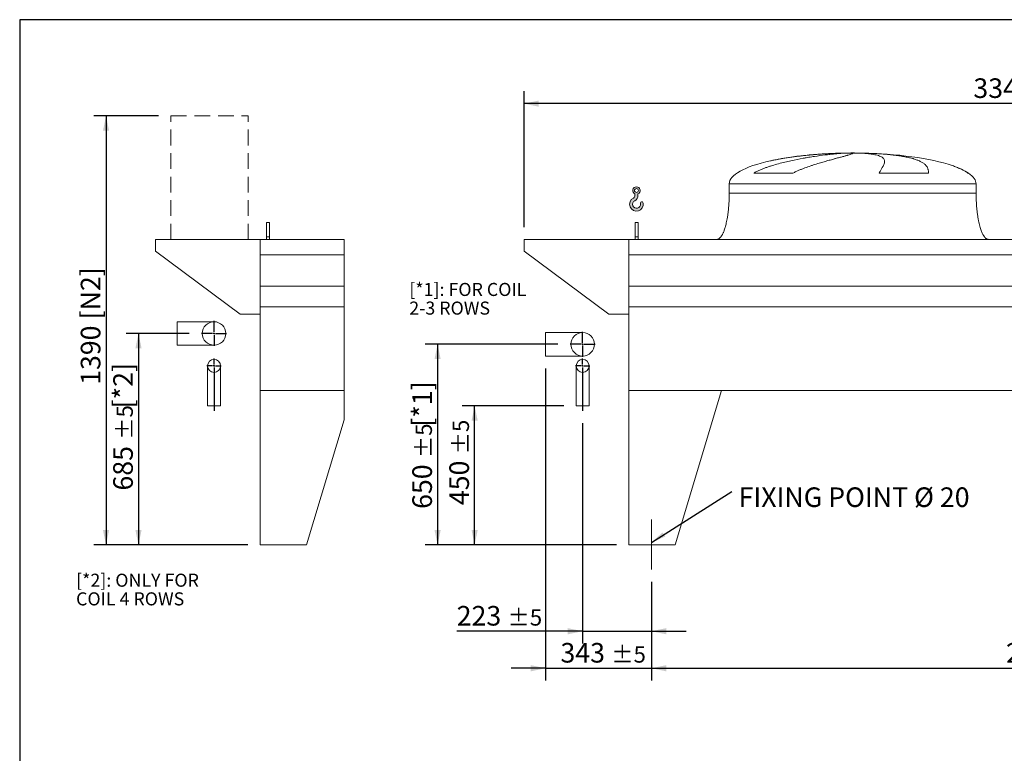
# Model space of a CAD drawing. Units: millimetres. Extents: x 117 to 8308, y 77 to 5813.
# Drawn here: x 117 to 3308, y 3436 to 5813 of the extents above; entities that cross this region are included whole.
import ezdxf

# ---------------------------------------------------------------- set-up
doc = ezdxf.new("R2010")
doc.units = ezdxf.units.MM
doc.header["$LTSCALE"] = 40
for name, pattern in [('SLD-Center', [19.05, 15.24, -1.27, 1.27, -1.27]), ('SLD-Dashed', [1.905, 1.27, -0.635]), ('SLD-Solid', [0])]:
    doc.linetypes.add(name, pattern=pattern)
doc.layers.add('GEOMETRY', color=7, linetype='SLD-Solid')
doc.layers.add('TITLE', color=7, linetype='SLD-Solid')
doc.styles.add('SLDTEXTSTYLE0', font='TXT', dxfattribs={"width": 0.605})
doc.dimstyles.new('SLDDIMSTYLE0', dxfattribs={"dimtxt": 61.63964843749999, "dimasz": 47.99999999999999, "dimexe": 0, "dimexo": 0.0625, "dimgap": 15.409912109375, "dimtad": 1, "dimdec": 0, "dimrnd": 1e-09, "dimzin": 12, "dimdsep": 46, "dimtxsty": 'SLDTEXTSTYLE0', "dimsah": 1, "dimcen": 0.09, "dimadec": 0, "dimazin": 3, "dimtol": 1, "dimtp": 5, "dimtm": 5, "dimtfac": 1, "dimtdec": 0, "dimtofl": 0, "dimtmove": 0, "dimatfit": 3, "dimfxl": 1, "dimfrac": 2, "dimtolj": 1, "dimarcsym": 0})
doc.dimstyles.new('SLDDIMSTYLE2', dxfattribs={"dimtxt": 61.63964843749999, "dimasz": 47.99999999999999, "dimexe": 0, "dimexo": 0.0625, "dimgap": 15.409912109375, "dimtad": 1, "dimdec": 0, "dimrnd": 1e-09, "dimzin": 12, "dimdsep": 46, "dimtxsty": 'SLDTEXTSTYLE0', "dimsah": 1, "dimcen": 0.09, "dimadec": 0, "dimazin": 3, "dimtol": 1, "dimtp": 7, "dimtm": 7, "dimtfac": 1, "dimtdec": 0, "dimtofl": 0, "dimtmove": 0, "dimatfit": 3, "dimfxl": 1, "dimfrac": 2, "dimtolj": 1, "dimarcsym": 0})
doc.dimstyles.new('SLDDIMSTYLE3', dxfattribs={"dimtxt": 61.63964843749999, "dimasz": 47.99999999999999, "dimexe": 0, "dimexo": 0.0625, "dimgap": 15.409912109375, "dimtad": 1, "dimdec": 0, "dimrnd": 1e-09, "dimzin": 12, "dimdsep": 46, "dimtxsty": 'SLDTEXTSTYLE0', "dimsah": 1, "dimcen": 0.09, "dimadec": 0, "dimazin": 3, "dimtol": 1, "dimtp": 5, "dimtm": 5, "dimtfac": 1, "dimtdec": 0, "dimtmove": 0, "dimatfit": 0, "dimfxl": 1, "dimfrac": 2, "dimtolj": 1, "dimarcsym": 0})
doc.dimstyles.new('SLDDIMSTYLE4', dxfattribs={"dimtxt": 61.63964843749999, "dimasz": 47.99999999999999, "dimexe": 0, "dimexo": 0.0625, "dimgap": 15.409912109375, "dimtad": 1, "dimdec": 0, "dimrnd": 1e-09, "dimzin": 12, "dimdsep": 46, "dimtxsty": 'SLDTEXTSTYLE0', "dimsah": 1, "dimcen": 0.09, "dimadec": 0, "dimazin": 3, "dimtfac": 1, "dimtdec": 0, "dimtofl": 0, "dimtmove": 0, "dimatfit": 3, "dimfxl": 1, "dimfrac": 2, "dimtolj": 1, "dimtzin": 12, "dimarcsym": 0})
doc.dimstyles.new('SLDDIMSTYLE5', dxfattribs={"dimtxt": 0.18, "dimasz": 47.99999999999999, "dimexe": 0, "dimexo": 0.0625, "dimgap": 0, "dimtad": 0, "dimtih": 1, "dimtoh": 1, "dimdec": 0, "dimrnd": 1e-09, "dimzin": 0, "dimdsep": 46, "dimtxsty": 'Standard', "dimsah": 1, "dimcen": 0.09, "dimadec": 0, "dimazin": 0, "dimtfac": 47.99999999999999, "dimtdec": 0, "dimtofl": 0, "dimtmove": 0, "dimatfit": 3, "dimfxl": 1, "dimfrac": 2, "dimtolj": 1, "dimtzin": 0, "dimarcsym": 0})

# ---------------------------------------------------------------- blocks, each defined once
blk = doc.blocks.new('HOOK')
at = {"layer": 'GEOMETRY'}
h = blk.add_hatch(color=256, dxfattribs=at)
edge = h.paths.add_edge_path(flags=0)
edge.add_arc((1120, 1120.000000000001), 1120, 116.743683950403, 370.0000000000011)
edge.add_arc((1986.630822650743, 1272.810396346903), 240.0000000000001, 10.00000000000022, 190.0000000000011)
edge.add_arc((1120, 1120.000000000001), 639.9999999999998, -243.2563160495987, 9.999999999999375, ccw=False)
edge.add_arc((400.0000000000009, 2548.845687959341), 960, 296.7436839504039, 360.0000000000008)
edge.add_line((1360.000000000001, 2548.845687959341), (1360.000000000001, 2798.93660456464))
edge.add_arc((1120, 3348.845687959341), 600, 293.5781784782027, 606.4218215217998)
edge.add_line((880.0000000000002, 2798.93660456464), (880.0000000000002, 2548.845687959341))
edge.add_arc((400.0000000000009, 2548.845687959341), 479.9999999999994, 296.74368395040307, 360, ccw=False)
edge = h.paths.add_edge_path(flags=0)
edge.add_arc((1120, 3348.845687959341), 320.0000000000006, 0, 360)
at = {"layer": 'GEOMETRY', "lineweight": 0}
for p, q in [((880.0000000000002, 2798.93660456464), (880.0000000000002, 2548.845687959341)), ((1360.000000000001, 2798.93660456464), (1360.000000000001, 2548.845687959341))]:
    blk.add_line(p, q, dxfattribs=at)
blk.add_circle((1120, 3348.845687959341), 320.0000000000006, dxfattribs=at)
for centre, radius, start, end in [((1120, 3348.845687959341), 600, 293.5781784782027, 246.4218215217989), ((1120, 1120.000000000001), 1120, 116.743683950403, 10.00000000000023), ((1120, 1120.000000000001), 639.9999999999999, 116.743683950403, 10.00000000000019), ((400.0000000000009, 2548.845687959341), 479.9999999999998, 296.7436839504039, 0), ((400.0000000000009, 2548.845687959341), 960.0000000000002, 296.7436839504039, 0), ((1986.630822650743, 1272.810396346903), 240.0000000000003, 10.00000000000024, 190.0000000000011)]:
    blk.add_arc(centre, radius, start, end, dxfattribs=at)
blk = doc.blocks.new('_D')
at = {"layer": 'GEOMETRY'}
for p, q in [((2164.343524100049, 3991.355873581051), (2164.343524100049, 3671.346066480746)), ((4868.343524100049, 3991.355873581051), (4868.343524100049, 3671.346066480746)), ((2164.343524100049, 3711.346066480746), (4868.343524100049, 3711.346066480746))]:
    blk.add_line(p, q, dxfattribs=at)
for points in [[(2164.343524100049, 3711.346066480746), (2212.343524100049, 3701.346066480746), (2212.343524100049, 3721.346066480746)], [(4868.343524100049, 3711.346066480746), (4820.343524100049, 3721.346066480746), (4820.343524100049, 3701.346066480746)]]:
    blk.add_solid(points, dxfattribs=at)
at = {"layer": 'GEOMETRY', "attachment_point": 1, "style": 'SLDTEXTSTYLE0'}
for s, insert, char_height in [('2704', (3313.267215928561, 3793.201867956265), 63.49999999999999), ('±5', (3524.93388935042, 3782.557845102638), 52.91666666666666)]:
    blk.add_mtext(s, dxfattribs=dict(at, insert=insert, char_height=char_height))
blk = doc.blocks.new('_D_2')
at = {"layer": 'GEOMETRY'}
for p, q in [((1751.343524100049, 5141.35587358105), (1751.343524100049, 5581.35587358105)), ((5091.34352410005, 4922.35587358105), (5091.34352410005, 5581.35587358105)), ((5091.34352410005, 5541.355873581049), (1751.343524100049, 5541.355873581049))]:
    blk.add_line(p, q, dxfattribs=at)
for points in [[(1751.343524100049, 5541.355873581049), (1799.343524100049, 5531.355873581049), (1799.343524100049, 5551.355873581049)], [(5091.34352410005, 5541.355873581049), (5043.34352410005, 5551.355873581049), (5043.34352410005, 5531.355873581049)]]:
    blk.add_solid(points, dxfattribs=at)
at = {"layer": 'GEOMETRY', "attachment_point": 1, "style": 'SLDTEXTSTYLE0'}
for s, insert, char_height in [('3340', (3207.483345453983, 5623.21167505657), 63.49999999999999), ('±7', (3419.150018875843, 5612.567652202941), 52.91666666666666)]:
    blk.add_mtext(s, dxfattribs=dict(at, insert=insert, char_height=char_height))
blk = doc.blocks.new('_D_3')
at = {"layer": 'GEOMETRY'}
for p, q in [((1860.843524100049, 4761.35587358105), (1431.343524100048, 4761.35587358105)), ((1471.343524100048, 4761.35587358105), (1471.343524100048, 4111.35587358105)), ((2051.343524100049, 4111.35587358105), (1431.343524100048, 4111.35587358105))]:
    blk.add_line(p, q, dxfattribs=at)
for points in [[(1471.343524100048, 4761.35587358105), (1461.343524100048, 4713.35587358105), (1481.343524100048, 4713.35587358105)], [(1471.343524100048, 4111.35587358105), (1481.343524100048, 4159.35587358105), (1461.343524100048, 4159.35587358105)]]:
    blk.add_solid(points, dxfattribs=at)
at = {"layer": 'GEOMETRY', "attachment_point": 1, "rotation": 90.00000000000041, "style": 'SLDTEXTSTYLE0'}
for s, insert, char_height in [('[*1]', (1389.487722624529, 4494.192031984217), 63.49999999999999), ('±5', (1400.131745478157, 4392.474435870536), 52.91666666666666), ('650', (1389.487722624531, 4227.844805126078), 63.49999999999999)]:
    blk.add_mtext(s, dxfattribs=dict(at, insert=insert, char_height=char_height))
blk = doc.blocks.new('_D_4')
at = {"layer": 'GEOMETRY'}
for p, q in [((1880.343524100049, 4561.35587358105), (1551.343524100051, 4561.35587358105)), ((1591.343524100051, 4111.35587358105), (1591.343524100051, 4561.35587358105)), ((2051.343524100049, 4111.35587358105), (1551.343524100051, 4111.35587358105))]:
    blk.add_line(p, q, dxfattribs=at)
for points in [[(1591.343524100051, 4561.35587358105), (1581.343524100051, 4513.35587358105), (1601.343524100051, 4513.35587358105)], [(1591.343524100051, 4111.35587358105), (1601.343524100051, 4159.35587358105), (1581.343524100051, 4159.35587358105)]]:
    blk.add_solid(points, dxfattribs=at)
at = {"layer": 'GEOMETRY', "attachment_point": 1, "rotation": 90, "style": 'SLDTEXTSTYLE0'}
for s, insert, char_height in [('±5', (1520.131745478158, 4404.718140896436), 52.91666666666666), ('450', (1509.487722624531, 4240.088510151979), 63.49999999999999)]:
    blk.add_mtext(s, dxfattribs=dict(at, insert=insert, char_height=char_height))
blk = doc.blocks.new('_D_5')
at = {"layer": 'GEOMETRY'}
for p, q in [((1941.343524100048, 4505.98440935171), (1941.343524100048, 3791.346066480748)), ((2164.343524100049, 3991.355873581051), (2164.343524100049, 3791.346066480748)), ((1941.343524100048, 3831.346066480748), (1533.249708916092, 3831.346066480748)), ((1941.343524100048, 3831.346066480748), (2164.343524100049, 3831.346066480748)), ((2164.343524100049, 3831.346066480748), (2276.343524100049, 3831.346066480748))]:
    blk.add_line(p, q, dxfattribs=at)
for points in [[(1941.343524100048, 3831.346066480748), (1893.343524100048, 3841.346066480748), (1893.343524100048, 3821.346066480748)], [(2164.343524100049, 3831.346066480748), (2212.343524100049, 3821.346066480748), (2212.343524100049, 3841.346066480748)]]:
    blk.add_solid(points, dxfattribs=at)
at = {"layer": 'GEOMETRY', "attachment_point": 1, "style": 'SLDTEXTSTYLE0'}
for s, insert, char_height in [('223', (1533.249708916092, 3913.201867956267), 63.49999999999999), ('±5', (1697.87933966055, 3902.55784510264), 52.91666666666666)]:
    blk.add_mtext(s, dxfattribs=dict(at, insert=insert, char_height=char_height))
blk = doc.blocks.new('_D_6')
at = {"layer": 'GEOMETRY'}
for p, q in [((1821.343524100049, 4683.35587358105), (1821.343524100049, 3671.346066480749)), ((2164.343524100049, 3991.355873581051), (2164.343524100049, 3671.346066480749)), ((1821.343524100049, 3711.346066480749), (1709.343524100049, 3711.346066480749)), ((1821.343524100049, 3711.346066480749), (2164.343524100049, 3711.346066480749)), ((2164.343524100049, 3711.346066480749), (2276.343524100049, 3711.346066480749))]:
    blk.add_line(p, q, dxfattribs=at)
for points in [[(1821.343524100049, 3711.346066480749), (1773.343524100049, 3721.346066480749), (1773.343524100049, 3701.346066480749)], [(2164.343524100049, 3711.346066480749), (2212.343524100049, 3701.346066480749), (2212.343524100049, 3721.346066480749)]]:
    blk.add_solid(points, dxfattribs=at)
at = {"layer": 'GEOMETRY', "attachment_point": 1, "style": 'SLDTEXTSTYLE0'}
for s, insert, char_height in [('343', (1869.45330809999, 3793.201867956268), 63.49999999999999), ('±5', (2034.082938844447, 3782.55784510264), 52.91666666666666)]:
    blk.add_mtext(s, dxfattribs=dict(at, insert=insert, char_height=char_height))
blk = doc.blocks.new('SW_NOTE_4')
at = {"layer": 'GEOMETRY', "color": 0, "insert": (22.04137706548898, 13.05833192830619), "char_height": 63.49999999999999, "attachment_point": 1, "style": 'SLDTEXTSTYLE0'}
blk.add_mtext('FIXING POINT Ø 20', dxfattribs=at)
blk = doc.blocks.new('SW_NOTE_5')
at = {"layer": 'GEOMETRY', "color": 0, "char_height": 42.33333333333333, "attachment_point": 1, "style": 'SLDTEXTSTYLE0'}
for s, insert in [('[*1]: FOR COIL', (0, 54.57053431701331)), ('2-3 ROWS', (0, -5.873902650359586))]:
    blk.add_mtext(s, dxfattribs=dict(at, insert=insert))
blk = doc.blocks.new('SW_CENTERMARKSYMBOL_0')
at = {"layer": 'GEOMETRY', "color": 0}
for p, q in [((-5.000000000000004, 0), (-23.50000000000019, 0)), ((0, 0), (-2.50000000000028, 0)), ((0, 5.000000000000004), (0, 23.50000000000019)), ((0, 0), (0, 2.50000000000028)), ((0, 0), (0, -2.499999999999725)), ((0, 0), (2.50000000000028, 0)), ((5.000000000000004, 0), (23.50000000000019, 0)), ((0, -5.000000000000004), (0, -145.3714642293391))]:
    blk.add_line(p, q, dxfattribs=at)
blk = doc.blocks.new('SW_CENTERMARKSYMBOL_1')
at = {"layer": 'GEOMETRY', "color": 0}
for p, q in [((0, 5.000000000000004), (0, 40.49999999999998)), ((-5.000000000000004, 0), (-40.49999999999942, 0)), ((0, 0), (-2.50000000000028, 0)), ((0, 0), (0, 2.50000000000028)), ((0, 0), (0, -2.499999999999725)), ((0, 0), (2.50000000000028, 0)), ((5.000000000000004, 0), (40.49999999999998, 0)), ((0, -5.000000000000004), (0, -40.49999999999998))]:
    blk.add_line(p, q, dxfattribs=at)
blk = doc.blocks.new('_D_35')
at = {"layer": 'GEOMETRY'}
for p, q in [((567.3547663456152, 5501.355873581052), (356.9162212482325, 5501.355873581052)), ((396.9162212482326, 5501.355873581052), (396.9162212482327, 4111.355873581051)), ((856.9162212482439, 4111.355873581051), (356.9162212482327, 4111.355873581051))]:
    blk.add_line(p, q, dxfattribs=at)
for points in [[(396.9162212482326, 5501.355873581052), (386.9162212482326, 5453.355873581052), (406.9162212482326, 5453.355873581052)], [(396.9162212482327, 4111.355873581051), (406.9162212482327, 4159.355873581051), (386.9162212482327, 4159.355873581051)]]:
    blk.add_solid(points, dxfattribs=at)
at = {"layer": 'GEOMETRY', "char_height": 63.49999999999999, "attachment_point": 1, "rotation": 90.00000000000041, "style": 'SLDTEXTSTYLE0'}
for s, insert in [('[N2]', (315.0604197727124, 4841.852901998504)), ('1390', (315.0604197727138, 4629.892249915346))]:
    blk.add_mtext(s, dxfattribs=dict(at, insert=insert))
blk = doc.blocks.new('_D_36')
at = {"layer": 'GEOMETRY'}
for p, q in [((666.4162212482438, 4796.35587358105), (462.0987305794285, 4796.35587358105)), ((502.0987305794285, 4796.35587358105), (502.0987305794285, 4111.35587358105)), ((856.9162212482439, 4111.35587358105), (462.0987305794284, 4111.35587358105))]:
    blk.add_line(p, q, dxfattribs=at)
for points in [[(502.0987305794285, 4796.35587358105), (492.0987305794285, 4748.35587358105), (512.0987305794285, 4748.35587358105)], [(502.0987305794285, 4111.35587358105), (512.0987305794285, 4159.35587358105), (492.0987305794285, 4159.35587358105)]]:
    blk.add_solid(points, dxfattribs=at)
at = {"layer": 'GEOMETRY', "attachment_point": 1, "rotation": 90.00000000000041, "style": 'SLDTEXTSTYLE0'}
for s, insert, char_height in [('[*2]', (420.2429291039088, 4553.68335090792), 63.49999999999999), ('±5', (430.8869519575364, 4451.965754794238), 52.91666666666666), ('685', (420.2429291039107, 4287.336124049781), 63.49999999999999)]:
    blk.add_mtext(s, dxfattribs=dict(at, insert=insert, char_height=char_height))
blk = doc.blocks.new('SW_NOTE_15')
at = {"layer": 'GEOMETRY', "color": 0, "char_height": 42.33333333333333, "attachment_point": 1, "style": 'SLDTEXTSTYLE0'}
for s, insert in [('[*2]: ONLY FOR', (0, 54.57053431701331)), ('COIL 4 ROWS', (0, -5.873902650359586))]:
    blk.add_mtext(s, dxfattribs=dict(at, insert=insert))
blk = doc.blocks.new('SW_CENTERMARKSYMBOL_5')
at = {"layer": 'GEOMETRY', "color": 0}
for p, q in [((-4.999637603759766, 0), (-23.49996566772428, 0)), ((0, 0), (-2.499580383300559, 0)), ((0, 4.999995231628751), (0, 23.49999547004711)), ((0, 0), (0, 2.499997615814098)), ((0, 0), (0, -2.500005066394806)), ((0, 0), (2.500057220459206, 0)), ((5.000114440917858, 0), (23.49996566772483, 0)), ((0, -5.000002682208904), (0, -145.3714668750761))]:
    blk.add_line(p, q, dxfattribs=at)
blk = doc.blocks.new('SW_CENTERMARKSYMBOL_6')
at = {"layer": 'GEOMETRY', "color": 0}
for p, q in [((0, 4.999998956918827), (0, 40.50000011920907)), ((-4.999637603759766, 0), (-40.49968719482433, 0)), ((0, 0), (-2.499580383300559, 0)), ((0, 0), (0, 2.500001341104729)), ((0, 0), (0, -2.500001341104729)), ((0, 0), (2.500057220459206, 0)), ((5.000114440917858, 0), (40.50016403198242, 0)), ((0, -4.999998956918827), (0, -40.50000006100174))]:
    blk.add_line(p, q, dxfattribs=at)

msp = doc.modelspace()

# ---------------------------------------------------------------- linework, layer by layer
at = {"color": 8, "linetype": 'SLD-Solid', "lineweight": 15}
for p, q in [((2761.343524100048, 5380.406050259337), (2764.035415703815, 5380.406050259337)), ((2841.343524100049, 5381.160369972747), (2791.343524100049, 5381.160369972747)), ((3191.343524100049, 5316.154400848737), (3190.031534637517, 5316.154400848737)), ((2416.343524100048, 5281.35587358105), (3216.343524100049, 5281.35587358105))]:
    msp.add_line(p, q, dxfattribs=at)
at = {"color": 7, "linetype": 'SLD-Solid', "lineweight": 15}
for p, q in [((2784.796820100741, 5380.406050259337), (2816.343524100049, 5380.406050259337)), ((2849.443350373411, 5380.406050259337), (2868.651632496282, 5380.406050259337)), ((2622.933201694037, 5316.154400848737), (2495.601678177859, 5316.154400848737)), ((3062.126865750218, 5316.154400848738), (2902.012218021517, 5316.154400848737)), ((2416.343524100048, 5281.35587358105), (2416.343524100048, 5251.35587358105)), ((3216.343524100049, 5251.35587358105), (3216.343524100049, 5281.35587358105)), ((926.9163356891613, 5156.355880499946), (916.916106807325, 5156.355880499946)), ((916.916106807325, 5109.157912732229), (916.916106807325, 5156.355880499946)), ((926.9163356891613, 5109.157912732229), (926.9163356891613, 5156.355880499946)), ((2121.343524100049, 5156.35587358105), (2111.343524100048, 5156.35587358105)), ((2111.343524100048, 5109.157900700628), (2111.343524100048, 5156.35587358105)), ((2121.343524100049, 5109.157900700628), (2121.343524100049, 5156.35587358105)), ((926.9163356891613, 5109.157912732229), (916.916106807325, 5109.157912732229)), ((916.916106807325, 5101.355873347387), (916.916106807325, 5109.157912732229)), ((926.9163356891613, 5101.355873347387), (926.9163356891613, 5109.157912732229)), ((2121.343524100049, 5109.157900700628), (2111.343524100048, 5109.157900700628)), ((2111.343524100048, 5101.35587358105), (2111.343524100048, 5109.157900700628)), ((2121.343524100049, 5101.35587358105), (2121.343524100049, 5109.157900700628)), ((896.9161258808117, 5101.355873347387), (556.9164501300794, 5101.355873347387)), ((556.9164501300794, 5101.355873347387), (556.9164501300794, 5063.355885745154)), ((896.9161258808117, 5050.870232583151), (896.9161258808117, 5101.355873347387)), ((1168.309901820753, 5101.355873347387), (896.9161258808117, 5101.355873347387)), ((896.9161258808117, 4859.35587465869), (896.9161258808117, 5101.355873347387)), ((1751.343524100049, 5101.35587358105), (1751.343524100049, 5063.35587358105)), ((2091.343524100049, 5101.35587358105), (1751.343524100049, 5101.35587358105)), ((4941.343524100049, 5101.35587358105), (2091.343524100049, 5101.35587358105)), ((2091.343524100049, 5050.870233990006), (2091.343524100049, 5101.35587358105)), ((2091.343524100049, 4859.35587358105), (2091.343524100049, 5101.35587358105)), ((556.9164501300794, 5063.355885745154), (831.9160686603527, 4859.35587465869)), ((1168.309901820753, 5050.870232583151), (896.9161258808117, 5050.870232583151)), ((1751.343524100049, 5063.35587358105), (2026.343524100048, 4859.35587358105)), ((4941.343524100049, 5050.870233990006), (2091.343524100049, 5050.870233990006)), ((1168.309901820753, 4949.355878234969), (896.9161258808117, 4949.355878234969)), ((4941.343524100049, 4949.35587358105), (2091.343524100049, 4949.35587358105)), ((1168.309901820753, 4882.355876566038), (896.9161258808117, 4882.355876566038)), ((896.9161258808117, 4611.355878711805), (896.9161258808117, 4882.355876566038)), ((4941.343524100049, 4882.35587358105), (2091.343524100049, 4882.35587358105)), ((2091.343524100049, 4611.35587358105), (2091.343524100049, 4882.35587358105)), ((831.9160686603527, 4859.35587465869), (896.9161258808117, 4859.35587465869)), ((2026.343524100048, 4859.35587358105), (2091.343524100049, 4859.35587358105)), ((746.9160305133798, 4834.355876148806), (626.9161449542981, 4834.355876148806)), ((626.9161449542981, 4796.355873645411), (626.9161449542981, 4834.355876148806)), ((626.9161449542981, 4758.355873470322), (626.9161449542981, 4796.355873645411)), ((1941.343524100048, 4799.35587358105), (1821.343524100048, 4799.35587358105)), ((1821.343524100048, 4761.35587358105), (1821.343524100048, 4799.35587358105)), ((626.9161449542981, 4758.355873470322), (746.9160305133798, 4758.355873470322)), ((1821.343524100048, 4723.35587358105), (1821.343524100048, 4761.35587358105)), ((1821.343524100048, 4723.35587358105), (1941.343524100048, 4723.35587358105)), ((725.9161220661142, 4691.355876923666), (725.9161220661142, 4561.355866790876)), ((767.9164157978036, 4561.355866790876), (767.9164157978036, 4691.355876923666)), ((1920.343524100048, 4691.35587358105), (1920.343524100048, 4561.35587358105)), ((1962.343524100049, 4561.35587358105), (1962.343524100049, 4691.35587358105)), ((896.9161258808117, 4611.355878711805), (1168.309901820753, 4611.355878711805)), ((896.9161258808117, 4611.355878711805), (896.9161258808117, 4111.355863810644)), ((2091.343524100049, 4611.35587358105), (2091.343524100049, 4111.35587358105)), ((2091.343524100049, 4611.35587358105), (2391.343524100048, 4611.35587358105)), ((4941.343524100049, 4611.35587358105), (2091.343524100049, 4611.35587358105)), ((2391.343524100048, 4611.35587358105), (2241.343524100048, 4111.35587358105)), ((767.9164157978036, 4561.355866790876), (725.9161220661142, 4561.355866790876)), ((1962.343524100049, 4561.35587358105), (1920.343524100048, 4561.35587358105)), ((1168.309901820753, 4516.00117266284), (1046.916221248243, 4111.355863810644)), ((1046.916221248243, 4111.355863810644), (896.9161258808117, 4111.355863810644)), ((2241.343524100048, 4111.35587358105), (2091.343524100049, 4111.35587358105))]:
    msp.add_line(p, q, dxfattribs=at)
at = {"color": 7, "linetype": 'SLD-Solid', "lineweight": 0}
msp.add_line((1168.309901820753, 4516.00117266284), (1168.309901820753, 5101.355873347387), dxfattribs=at)
at = {"color": 7, "linetype": 'SLD-Solid', "lineweight": 15}
for centre, radius in [((746.916210824235, 4796.355834038708), 37.99993747699033), ((1941.343524100048, 4761.35587358105), 38.00000000000023), ((746.9162734098305, 4691.35590721125), 21.00003684237793), ((1941.343524100048, 4691.35587358105), 21)]:
    msp.add_circle(centre, radius, dxfattribs=at)
for major_axis, ratio, start_param, end_param in [((-400.0000000000004, 0), 0.2499999999999997, 4.85032597680308, 5.440605932575808), ((-400.0000000000004, 0), 0.2499999999999997, 4.774929742181186, 4.85032597680308), ((-400.0000000000004, 0), 0.2499999999999997, 4.712388980384693, 4.774929742181186), ((400, 0), 0.2500000000000023, 1.508255564998404, 1.570796326794897), ((400, 0), 0.2500000000000023, 0.6326387457871826, 1.508255564998404), ((-400.0000000000004, 0), 0.2499999999999997, 5.440605932575808, 6.283185307179586), ((400, 0), 0.2500000000000023, 0.3554212016902137, 0.6326387457871826), ((400, 0), 0.2500000000000023, 0, 0.3554212016902137)]:
    msp.add_ellipse((2816.343524100049, 5281.35587358105), major_axis=major_axis, ratio=ratio, start_param=start_param, end_param=end_param, dxfattribs=at)
for points, knots in [([(2495.601678177859, 5316.154400848737), (2498.775257756678, 5317.974717780106), (2501.996563519592, 5319.669769798226), (2508.505152315167, 5322.880366099697), (2511.792717889542, 5324.395226362284), (2518.416726132002, 5327.286515727152), (2521.753289367685, 5328.662653361176), (2528.463952932929, 5331.303635543091), (2531.838112372196, 5332.568337427843), (2538.615996811098, 5335.005423937591), (2542.01975382914, 5336.177731439752), (2548.850971132284, 5338.443878674691), (2552.280658798613, 5339.538352593376), (2562.584525033489, 5342.71542242228), (2569.422879663037, 5344.677489616213), (2583.020990629547, 5348.363121217834), (2589.780888725089, 5350.086126704156), (2603.211097996838, 5353.338799348388), (2609.881477761274, 5354.868203942958), (2629.745319012865, 5359.211990991695), (2642.791608935991, 5361.784704980239), (2657.213019276732, 5364.396474460677), (2658.81171691372, 5364.682654065938), (2661.990777517534, 5365.245291095242), (2663.57254717583, 5365.522005001282), (2668.294647366341, 5366.338774739107), (2671.411773501027, 5366.865469100944), (2680.670757979646, 5368.395220277329), (2686.720294293161, 5369.348075388802), (2704.500414679697, 5372.025247642328), (2715.86377932477, 5373.569563073821), (2732.155638280312, 5375.571492211342), (2737.460421607765, 5376.185995906741), (2745.223520689675, 5377.031289129306), (2747.781921977309, 5377.300589517245), (2752.809531764784, 5377.811590524519), (2755.280486775156, 5378.053505520048), (2767.421807570667, 5379.196908543569), (2776.45424961633, 5379.901277353679), (2784.796820100741, 5380.406050259337)], [0, 0, 0, 0, 0.03125000000000015, 0.03125000000000015, 0.06250000000000029, 0.06250000000000029, 0.09375000000000044, 0.09375000000000044, 0.1250000000000006, 0.1250000000000006, 0.1562500000000007, 0.1562500000000007, 0.1875000000000009, 0.1875000000000009, 0.2500000000000007, 0.2500000000000007, 0.3125000000000006, 0.3125000000000006, 0.3750000000000004, 0.3750000000000004, 0.5000000000000003, 0.5000000000000003, 0.5156250000000002, 0.5156250000000002, 0.53125, 0.53125, 0.5624999999999998, 0.5624999999999998, 0.6249999999999999, 0.6249999999999999, 0.7499999999999994, 0.7499999999999994, 0.8124999999999997, 0.8124999999999997, 0.8437499999999998, 0.8437499999999998, 0.875, 0.875, 1, 1, 1, 1]), ([(2816.343524100049, 5380.406050259337), (2816.343524100049, 5380.143826215494), (2816.038216419358, 5379.828559340433), (2814.837016503102, 5379.092330682151), (2813.94107764713, 5378.671368035602), (2811.566635498124, 5377.720994916984), (2810.08812309478, 5377.191595865431), (2806.545535352895, 5376.018322639778), (2804.481486169214, 5375.374474534575), (2801.526526597563, 5374.491960384568), (2800.916051007014, 5374.311355361911), (2799.662203100118, 5373.943611725439), (2799.018606444281, 5373.756401950215), (2797.038321071838, 5373.184664345396), (2795.652157532676, 5372.790035125377), (2791.299155276349, 5371.564735783707), (2788.138098770527, 5370.692777010756), (2781.308526478075, 5368.830568584422), (2777.639988726001, 5367.840351545451), (2769.796875209829, 5365.729241443594), (2765.622302691049, 5364.608407306003), (2760.083163968387, 5363.114425578746), (2758.959267994963, 5362.810965664522), (2756.679133661228, 5362.19436328755), (2755.524329952055, 5361.881607429454), (2752.026556245121, 5360.932458891918), (2749.64614936992, 5360.284092216906), (2742.362807506556, 5358.289290866247), (2737.31791828118, 5356.893405686454), (2726.86379203168, 5353.948940153868), (2721.454497608087, 5352.400496495942), (2710.281070975353, 5349.120826577127), (2704.516865445464, 5347.38986672695), (2695.609451573615, 5344.622302564271), (2692.595307237868, 5343.670644058716), (2686.486842390381, 5341.703896580487), (2683.409441456644, 5340.694267557104), (2674.113927898819, 5337.575386028012), (2667.831991886582, 5335.377779486575), (2658.312649668332, 5331.836683254473), (2655.123560656052, 5330.61520121394), (2648.720722906958, 5328.072388449092), (2645.506924375466, 5326.75118595801), (2639.064607318826, 5323.983906887958), (2635.835989091481, 5322.538090321303), (2629.378782238252, 5319.483548583526), (2626.149964585806, 5317.875426859644), (2622.933201694037, 5316.154400848737)], [0, 0, 0, 0, 0.06250000000000157, 0.06250000000000157, 0.1250000000000031, 0.1250000000000031, 0.1875000000000047, 0.1875000000000047, 0.2500000000000062, 0.2500000000000062, 0.2656250000000064, 0.2656250000000064, 0.2812500000000067, 0.2812500000000067, 0.3125000000000071, 0.3125000000000071, 0.3750000000000081, 0.3750000000000081, 0.4375000000000092, 0.4375000000000092, 0.5000000000000101, 0.5000000000000101, 0.5156250000000101, 0.5156250000000101, 0.5312500000000099, 0.5312500000000099, 0.5625000000000089, 0.5625000000000089, 0.6250000000000078, 0.6250000000000078, 0.6875000000000067, 0.6875000000000067, 0.7500000000000056, 0.7500000000000056, 0.7812500000000051, 0.7812500000000051, 0.8125000000000046, 0.8125000000000046, 0.8750000000000037, 0.8750000000000037, 0.9062500000000028, 0.9062500000000028, 0.9375000000000019, 0.9375000000000019, 0.968750000000001, 0.968750000000001, 1, 1, 1, 1]), ([(2902.012218021517, 5316.154400848737), (2903.014397919742, 5317.974717780106), (2903.990481399592, 5319.669769798226), (2905.875137602871, 5322.880366099698), (2906.7838412008, 5324.395226362284), (2908.524219329751, 5327.286515727152), (2909.355951792958, 5328.662653361176), (2910.935570336901, 5331.303635543091), (2911.683485973171, 5332.568337427843), (2913.090177429654, 5335.005423937591), (2913.748970025984, 5336.177731439752), (2914.973000010047, 5338.443878674691), (2915.538577128675, 5339.538352593376), (2917.08699378993, 5342.71542242228), (2917.914224499105, 5344.677489616213), (2919.154684913017, 5348.363121217834), (2919.567988490996, 5350.086126704157), (2919.976119099066, 5353.338799348388), (2919.970987221414, 5354.868203942958), (2919.317505419225, 5359.211990991695), (2918.033350736291, 5361.784704980239), (2915.577550607678, 5364.396474460677), (2915.290581953933, 5364.682654065938), (2914.69042317464, 5365.245291095242), (2914.377001420362, 5365.522005001282), (2913.396908784451, 5366.338774739107), (2912.690419539665, 5366.865469100944), (2910.412938126178, 5368.395220277329), (2908.684072134722, 5369.348075388802), (2902.870869289825, 5372.025247642328), (2898.1622279924, 5373.569563073821), (2889.828926826792, 5375.571492211342), (2886.838874897785, 5376.185995906742), (2882.027316912607, 5377.031289129305), (2880.366811643353, 5377.300589517245), (2876.951293810573, 5377.811590524519), (2875.19539747807, 5378.05350552005), (2866.176222624227, 5379.196908543569), (2858.196646239546, 5379.901277353679), (2849.443350373411, 5380.406050259337)], [0, 0, 0, 0, 0.03125000000000003, 0.03125000000000003, 0.06250000000000006, 0.06250000000000006, 0.09375000000000008, 0.09375000000000008, 0.1250000000000001, 0.1250000000000001, 0.1562500000000001, 0.1562500000000001, 0.1875000000000002, 0.1875000000000002, 0.2500000000000007, 0.2500000000000007, 0.3125000000000012, 0.3125000000000012, 0.3750000000000017, 0.3750000000000017, 0.5000000000000029, 0.5000000000000029, 0.515625000000003, 0.515625000000003, 0.5312500000000031, 0.5312500000000031, 0.562500000000003, 0.562500000000003, 0.6250000000000026, 0.6250000000000026, 0.7500000000000016, 0.7500000000000016, 0.812500000000001, 0.812500000000001, 0.8437500000000007, 0.8437500000000007, 0.8750000000000003, 0.8750000000000003, 1, 1, 1, 1]), ([(2868.651632496282, 5380.406050259337), (2875.837701509542, 5380.143826215494), (2882.877417642308, 5379.828559340433), (2896.673551234835, 5379.092330682151), (2903.429946803117, 5378.671368035602), (2916.663022197765, 5377.720994916984), (2923.139698477432, 5377.191595865431), (2935.811550509167, 5376.018322639779), (2942.006740156977, 5375.374474534575), (2949.570222191918, 5374.491960384568), (2951.075504302971, 5374.311355361911), (2954.056189779662, 5373.943611725438), (2955.532306887463, 5373.756401950215), (2959.918399162602, 5373.184664345396), (2962.786133234485, 5372.790035125377), (2971.223023388192, 5371.564735783707), (2976.626127205724, 5370.692777010756), (2986.996995707379, 5368.830568584423), (2991.964746882476, 5367.840351545451), (3001.464331606154, 5365.729241443594), (3005.996176162367, 5364.608407306003), (3011.383105210494, 5363.114425578746), (3012.446576628322, 5362.810965664523), (3014.545470558535, 5362.19436328755), (3015.579514244158, 5361.881607429454), (3018.62644888153, 5360.932458891919), (3020.587953377405, 5360.284092216906), (3026.267006008778, 5358.289290866248), (3029.779392344543, 5356.893405686454), (3036.269866356959, 5353.948940153868), (3039.247918003683, 5352.400496495942), (3044.673463993815, 5349.120826577127), (3047.120939806849, 5347.38986672695), (3050.390776783849, 5344.622302564271), (3051.414221272677, 5343.670644058716), (3053.323976144743, 5341.703896580487), (3054.205073586042, 5340.694267557104), (3056.632361852466, 5337.575386028012), (3057.962667950461, 5335.377779486575), (3059.544241388399, 5331.836683254473), (3060.002411667672, 5330.61520121394), (3060.783518956073, 5328.072388449092), (3061.106443022479, 5326.75118595801), (3061.620092359254, 5323.983906887958), (3061.810794282008, 5322.538090321303), (3062.06379303197, 5319.483548583526), (3062.126041094001, 5317.875426859644), (3062.126865750218, 5316.154400848737)], [0, 0, 0, 0, 0.0624999999999986, 0.0624999999999986, 0.1249999999999972, 0.1249999999999972, 0.1874999999999958, 0.1874999999999958, 0.2499999999999944, 0.2499999999999944, 0.2656249999999942, 0.2656249999999942, 0.2812499999999939, 0.2812499999999939, 0.3124999999999941, 0.3124999999999941, 0.3749999999999942, 0.3749999999999942, 0.4374999999999944, 0.4374999999999944, 0.4999999999999946, 0.4999999999999946, 0.5156249999999946, 0.5156249999999946, 0.5312499999999946, 0.5312499999999946, 0.5624999999999947, 0.5624999999999947, 0.6249999999999951, 0.6249999999999951, 0.6874999999999954, 0.6874999999999954, 0.7499999999999958, 0.7499999999999958, 0.781249999999996, 0.781249999999996, 0.8124999999999962, 0.8124999999999962, 0.874999999999997, 0.874999999999997, 0.9062499999999978, 0.9062499999999978, 0.9374999999999986, 0.9374999999999986, 0.9687499999999992, 0.9687499999999992, 1, 1, 1, 1]), ([(2416.343524100048, 5251.35587358105), (2416.307952928706, 5246.540428512171), (2416.237467741861, 5236.998500804726), (2415.673569255464, 5222.900177252744), (2414.799071473122, 5209.293338481313), (2413.616850196755, 5196.371388903942), (2412.179050242935, 5184.291705897921), (2410.561004162607, 5173.354057287336), (2408.827643029871, 5163.590098304577), (2407.040542314365, 5154.990046970316), (2405.202978533947, 5147.331358200653), (2403.353804251415, 5140.586755827094), (2401.461079521587, 5134.496172794639), (2399.550265823278, 5129.070416713113), (2397.64326588336, 5124.303479356658), (2395.868536607296, 5120.372188395946), (2394.248145756031, 5117.170573608301), (2392.81940467584, 5114.634978920076), (2391.36706886637, 5112.296328259852), (2389.633489270922, 5109.79849235807), (2387.51638120158, 5107.229862008929), (2385.09606917113, 5104.890986501876), (2382.524726571636, 5103.046500413966), (2379.5799270892, 5101.649452199347), (2377.42784611404, 5101.454233939672), (2376.343524100048, 5101.35587358105)], [0, 0, 0, 0, 0.08918102144821355, 0.1767144775535664, 0.2612700687649836, 0.3416808293210734, 0.4170010828952834, 0.4865403385840166, 0.5464246884623144, 0.6006353143640834, 0.6491941372408893, 0.6922677497253897, 0.7301334829038701, 0.7672923008882288, 0.7987735261793651, 0.8251921595736197, 0.8471502542954239, 0.8652084018057937, 0.8790755518858392, 0.898123306969203, 0.9214798344606606, 0.940617521261057, 0.9602647765482104, 0.9799794812477229, 1, 1, 1, 1]), ([(3256.343524100049, 5101.35587358105), (3255.743023001347, 5101.385415966695), (3254.575757954223, 5101.442840997634), (3252.430751386169, 5101.995035541171), (3250.165047700014, 5103.055163455058), (3248.068549886108, 5104.548245637115), (3246.647143755686, 5105.808452190358), (3245.700996010351, 5106.753632523761), (3244.977381526598, 5107.530441505482), (3244.235413409684, 5108.381986395632), (3243.191424468444, 5109.669004819516), (3241.810997502797, 5111.555034819262), (3240.080126343082, 5114.245462347736), (3238.150061672851, 5117.679606396421), (3236.041987592316, 5121.995242408593), (3233.849803182112, 5127.18403917771), (3231.604440775728, 5133.324654480722), (3229.344465364562, 5140.480387717674), (3227.079257778115, 5148.848956541387), (3224.866725759313, 5158.488376305669), (3222.771638922216, 5169.415165068569), (3220.903976936666, 5181.330951862768), (3219.308152653171, 5194.103992285468), (3218.020572287608, 5207.555470763758), (3217.069878651024, 5221.730878273547), (3216.458342590056, 5236.412990017679), (3216.382014716189, 5246.346568936655), (3216.343524100049, 5251.35587358105)], [0, 0, 0, 0, 0.01110750167415179, 0.02159096543393584, 0.0407939417338733, 0.05706027631255352, 0.06909993353699019, 0.07593683175659446, 0.08182082151094107, 0.08875695186003188, 0.09684881303242424, 0.1125044419447296, 0.1320124983836979, 0.1560582933864021, 0.1854149496467248, 0.2209123735415671, 0.2603244724772163, 0.3064549056323203, 0.3598381341357386, 0.4208362037553874, 0.4895665585837734, 0.5658354143612654, 0.6441576553715247, 0.7279159818187213, 0.8160455695282866, 0.9072354696695861, 1, 1, 1, 1])]:
    msp.add_open_spline(points, degree=3, knots=knots, dxfattribs=at)
at = {"color": 8, "linetype": 'SLD-Solid', "lineweight": 15}
for points, knots in [([(2764.035415703815, 5380.406050259337), (2759.161390329612, 5380.2145797827), (2749.409580540874, 5379.831491159849), (2734.508270203063, 5379.065627555529), (2719.318480917269, 5378.149952555945), (2703.85796995475, 5377.063588311224), (2688.182115076599, 5375.803979800956), (2672.634054066946, 5374.391679711661), (2657.265450174689, 5372.829554238799), (2642.121230933367, 5371.120502709713), (2626.957592054402, 5369.228034360016), (2611.826477564558, 5367.142531973123), (2596.785184246944, 5364.851036995725), (2582.104707554938, 5362.38711915454), (2567.869032307452, 5359.725992049219), (2557.25747036701, 5357.600242997211), (2551.511787772247, 5356.277609500261), (2550.223999176803, 5355.981165639113)], [0, 0, 0, 0, 0.06903176423934272, 0.1381167684941034, 0.2071487136830639, 0.278182309709544, 0.34927365072024, 0.4203075605764984, 0.4893353941955574, 0.5584158243544468, 0.6274440147530521, 0.6984412681016087, 0.7694952469358778, 0.8404929168383318, 0.9101509181104157, 0.9798619883607815, 1, 1, 1, 1]), ([(3190.031534637517, 5316.154400848738), (3187.515057482173, 5317.859129223634), (3182.479343240913, 5321.270455623605), (3174.452497033207, 5325.702041282443), (3164.704056018389, 5330.499431087004), (3152.997165517772, 5335.414421326304), (3143.843142227988, 5338.914041759577), (3138.982457860129, 5340.459592520835), (3138.841669978553, 5340.504358813208)], [0, 0, 0, 0, 0.1636881545209556, 0.327555833000867, 0.4913503613964614, 0.741923765516619, 0.9925249196227808, 1, 1, 1, 1]), ([(2416.343524100048, 5251.35587358105), (2416.343524100048, 5251.35587358105), (2416.986592064565, 5251.35587358105), (2419.552674797778, 5251.35587358105), (2421.475685595292, 5251.35587358105), (2426.583138282232, 5251.35587358105), (2429.76757226754, 5251.35587358105), (2437.367207346816, 5251.35587358105), (2441.78239667985, 5251.35587358105), (2451.801025511264, 5251.35587358105), (2457.40444950516, 5251.35587358105), (2469.745587216325, 5251.35587358105), (2476.483281834878, 5251.35587358105), (2491.028076523285, 5251.35587358105), (2498.835154084119, 5251.35587358105), (2515.443531425924, 5251.35587358105), (2524.244805504346, 5251.35587358105), (2542.756817746685, 5251.35587358105), (2552.467527262054, 5251.35587358105), (2572.704893607338, 5251.35587358105), (2583.231519118607, 5251.35587358105), (2604.999342666061, 5251.35587358105), (2616.240507015117, 5251.35587358105), (2639.329151724477, 5251.35587358105), (2651.176596353593, 5251.35587358105), (2675.363705954769, 5251.35587358105), (2687.703333495695, 5251.35587358105), (2712.75597290121, 5251.35587358105), (2725.4689459952, 5251.35587358105), (2751.145844592411, 5251.35587358105), (2764.109730358954, 5251.35587358105), (2790.163605577949, 5251.35587358105), (2803.253554710329, 5251.35587358105), (2829.433493490254, 5251.35587358105), (2842.523442622633, 5251.35587358105), (2868.577317841626, 5251.35587358105), (2881.541203608166, 5251.35587358105), (2907.218102205371, 5251.35587358105), (2919.931075299357, 5251.35587358105), (2944.983714704862, 5251.35587358105), (2957.323342245783, 5251.35587358105), (2981.510451846947, 5251.35587358105), (2993.357896476056, 5251.35587358105), (3016.446541185401, 5251.35587358105), (3027.687705534448, 5251.35587358105), (3049.455529081885, 5251.35587358105), (3059.982154593145, 5251.35587358105), (3080.219520938409, 5251.35587358105), (3089.930230453767, 5251.35587358105), (3108.442242696083, 5251.35587358105), (3117.243516774494, 5251.35587358105), (3133.851894116275, 5251.35587358105), (3141.658971677096, 5251.35587358105), (3156.203766365476, 5251.35587358105), (3162.941460984015, 5251.35587358105), (3175.282598695153, 5251.35587358105), (3180.886022689035, 5251.35587358105), (3190.904651520418, 5251.35587358105), (3195.319840853438, 5251.35587358105), (3202.919475932683, 5251.35587358105), (3206.103909917976, 5251.35587358105), (3211.211362604884, 5251.35587358105), (3213.134373402384, 5251.35587358105), (3215.700456135564, 5251.35587358105), (3216.343524100065, 5251.35587358105), (3216.343524100049, 5251.35587358105)], [0, 0, 0, 0, 0.03125, 0.03125, 0.0625, 0.0625, 0.09375, 0.09375, 0.125, 0.125, 0.15625, 0.15625, 0.1875, 0.1875, 0.21875, 0.21875, 0.25, 0.25, 0.28125, 0.28125, 0.3125, 0.3125, 0.34375, 0.34375, 0.375, 0.375, 0.40625, 0.40625, 0.4375, 0.4375, 0.46875, 0.46875, 0.5, 0.5, 0.53125, 0.53125, 0.5625, 0.5625, 0.59375, 0.59375, 0.625, 0.625, 0.65625, 0.65625, 0.6875, 0.6875, 0.71875, 0.71875, 0.75, 0.75, 0.78125, 0.78125, 0.8125, 0.8125, 0.84375, 0.84375, 0.875, 0.875, 0.90625, 0.90625, 0.9375, 0.9375, 0.96875, 0.96875, 1, 1, 1, 1])]:
    msp.add_open_spline(points, degree=3, knots=knots, dxfattribs=at)
at = {"layer": 'GEOMETRY', "linetype": 'SLD-Dashed', "lineweight": 15}
for p, q in [((607.3547663456153, 5101.35587358105), (607.3547663456153, 5501.355873581049)), ((607.3547663456153, 5501.355873581049), (857.3547663456154, 5501.355873581049)), ((857.3547663456154, 5101.35587358105), (857.3547663456154, 5501.355873581049))]:
    msp.add_line(p, q, dxfattribs=at)
at = {"layer": 'GEOMETRY', "lineweight": 0}
msp.add_line((607.3547663456153, 5101.35587358105), (857.3547663456154, 5101.35587358105), dxfattribs=at)
at = {"layer": 'GEOMETRY', "linetype": 'SLD-Center', "lineweight": 0}
msp.add_line((2164.343524100049, 4193.35587358105), (2164.343524100049, 4031.355873581051), dxfattribs=at)
at = {"layer": 'TITLE', "color": 7, "linetype": 'SLD-Solid'}
for p, q in [((8307.840252468784, 5813.392396638181), (117.1396090635035, 5813.392396638181)), ((117.1396090635035, 5813.392396638181), (117.1396090635035, 76.77703158541549))]:
    msp.add_line(p, q, dxfattribs=at)

# ---------------------------------------------------------------- block references
at = {"layer": 'GEOMETRY', "xscale": 0.02, "yscale": 0.02, "zscale": 0.02}
msp.add_blockref('HOOK', (2093.400255295965, 5192.833341319984), dxfattribs=at)
at = {"layer": 'GEOMETRY'}
for name, p in [('SW_NOTE_5', (1379.592078411662, 4905.680659984423)), ('SW_CENTERMARKSYMBOL_6', (746.9160305133798, 4796.355873645411)), ('SW_CENTERMARKSYMBOL_1', (1941.343524100048, 4761.355873581049)), ('SW_CENTERMARKSYMBOL_5', (746.9160305133798, 4691.355876923666)), ('SW_CENTERMARKSYMBOL_0', (1941.343524100048, 4691.355873581049)), ('SW_NOTE_4', (2424.902162718847, 4284.458586078111)), ('SW_NOTE_15', (299.8394582424685, 3963.271411429509))]:
    msp.add_blockref(name, p, dxfattribs=at)

# ---------------------------------------------------------------- dimensions: what is measured, and where the dimension line sits
for base, p1, p2, dimstyle, picture, middle in [((1751.343524100049, 5541.355873581049), (5091.34352410005, 4882.35587358105), (1751.343524100049, 5101.35587358105), 'SLDDIMSTYLE2', '_D_2', (3352.269230221754, 5541.355873581049)), ((2164.343524100049, 3711.346066480749), (1821.343524100049, 4723.35587358105), (2164.343524100049, 4031.355873581051), 'SLDDIMSTYLE3', '_D_6', (1990.720671529059, 3711.346066480749)), ((2164.343524100049, 3831.346066480748), (1941.343524100048, 4545.98440935171), (2164.343524100049, 4031.355873581051), 'SLDDIMSTYLE3', '_D_5', (1654.517072345162, 3831.346066480748)), ((4868.343524100049, 3711.346066480746), (2164.343524100049, 4031.355873581051), (4868.343524100049, 4031.355873581051), 'SLDDIMSTYLE0', '_D', (3458.053100696331, 3711.346066480746))]:
    dim = msp.add_linear_dim(base=base, p1=p1, p2=p2, dimstyle=dimstyle, dxfattribs=at)
    dim.commit()
    dim.dimension.update_dxf_attribs({"geometry": picture, "text_midpoint": middle, "dimtype": 160})
for base, p1, p2, text, dimstyle, picture, middle in [((396.9162212482331, 4111.355873581051), (607.3547663456153, 5501.355873581052), (896.916221248244, 4111.355873581051), '<> [N2]', 'SLDDIMSTYLE4', '_D_35', (396.916221248233, 4813.336682829605)), ((502.0987305794284, 4111.35587358105), (706.4162212482439, 4796.35587358105), (896.916221248244, 4111.35587358105), '<> [*2]', 'SLDDIMSTYLE0', '_D_36', (502.0987305794284, 4483.862752037404)), ((1471.343524100049, 4111.35587358105), (1900.843524100049, 4761.35587358105), (2091.343524100049, 4111.35587358105), '<> [*1]', 'SLDDIMSTYLE0', '_D_3', (1471.343524100049, 4424.371433113703))]:
    dim = msp.add_linear_dim(base=base, p1=p1, p2=p2, angle=90.0000000000002, text=text, dimstyle=dimstyle, dxfattribs=at)
    dim.commit()
    dim.dimension.update_dxf_attribs({"geometry": picture, "text_midpoint": middle, "dimtype": 160})
dim = msp.add_linear_dim(base=(1591.34352410005, 4561.35587358105), p1=(2091.343524100049, 4111.35587358105), p2=(1920.343524100049, 4561.35587358105), angle=90.0000000000002, dimstyle='SLDDIMSTYLE0', dxfattribs=at)
dim.commit()
dim.dimension.update_dxf_attribs({"geometry": '_D_4', "text_midpoint": (1591.34352410005, 4361.355873581049), "dimtype": 160})

# ---------------------------------------------------------------- leaders
msp.add_leader([(2164.343524100049, 4119.239484903721), (2424.902162718847, 4284.458586078111)], dimstyle='SLDDIMSTYLE5', dxfattribs=at)

doc.saveas('drawing.dxf')
